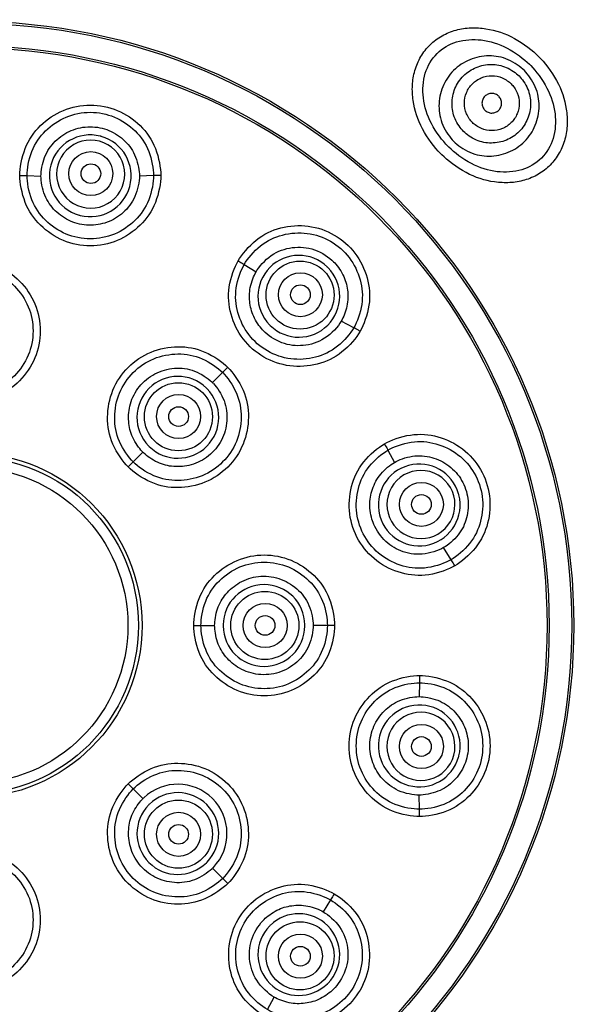
# Model space of a CAD drawing. Units: millimetres. Extents: x 3271.4 to 3336.7, y 1774.2 to 1838.4.
# Drawn here: x 3311.4 to 3313.7, y 1805.2 to 1809.2 of the extents above; entities that cross this region are included whole.
import ezdxf

# ---------------------------------------------------------------- set-up
doc = ezdxf.new("R2010")
doc.units = ezdxf.units.MM
doc.layers.add('cotas', color=253, linetype='Continuous', lineweight=5)
doc.layers.add('CUERPO', color=7, linetype='Continuous')
doc.styles.add('ARIAL', font='arial.ttf')
doc.dimstyles.new('RS (E1.10)', dxfattribs={"dimtxt": 1.5, "dimasz": 0.7, "dimexe": 0.5, "dimexo": 1, "dimgap": 1, "dimtad": 0, "dimtih": 1, "dimtoh": 1, "dimdec": 0, "dimlfac": 10, "dimtxsty": 'ARIAL', "dimcen": 0, "dimclrd": 256, "dimclre": 256, "dimclrt": 256, "dimadec": 0, "dimazin": 0, "dimtfac": 1, "dimtdec": 0, "dimtofl": 0, "dimtmove": 0, "dimatfit": 3, "dimfxl": 1, "dimlwd": -1, "dimlwe": -1, "dimarcsym": 0})

# ---------------------------------------------------------------- blocks, each defined once
blk = doc.blocks.new('*D34')
at = {"layer": 'cotas', "transparency": 16777216}
for p, q in [((3311.4982, 1815.7418), (3311.3868, 1812.6269)), ((3312.1982, 1815.7418), (3311.4982, 1815.7418))]:
    blk.add_line(p, q, dxfattribs=at)
blk.add_solid([(3311.2702, 1812.6311), (3311.5034, 1812.6228), (3311.3618, 1811.9274)], dxfattribs=at)
at = {"layer": 'Defpoints', "color": 0, "transparency": 16777216}
for p in [(3311.3618, 1811.9274), (3310.9906, 1801.5429)]:
    blk.add_point(p, dxfattribs=at)
at = {"layer": 'cotas', "transparency": 16777216, "insert": (3315.6712, 1815.7418), "char_height": 1.5, "attachment_point": 5, "style": 'ARIAL'}
blk.add_mtext('%%C103', dxfattribs=at)

msp = doc.modelspace()

# ---------------------------------------------------------------- linework, layer by layer
at = {"layer": 'CUERPO'}
for p, q in [((3311.4113, 1808.5822), (3311.4685, 1808.5804)), ((3311.9309, 1808.5822), (3311.8728, 1808.5804)), ((3312.3034, 1808.2172), (3312.3519, 1808.187)), ((3312.7533, 1807.9574), (3312.7021, 1807.9849)), ((3312.2358, 1807.7949), (3312.1732, 1807.7322)), ((3311.8268, 1807.3857), (3311.8873, 1807.4463)), ((3312.8934, 1807.4551), (3312.9203, 1807.4046)), ((3313.1531, 1807.0051), (3313.1225, 1807.0545)), ((3312.0962, 1806.7351), (3312.1819, 1806.7352)), ((3312.6748, 1806.7352), (3312.5862, 1806.7352)), ((3313.0233, 1806.5), (3313.0214, 1806.4429)), ((3311.8267, 1806.0845), (3311.8873, 1806.024)), ((3313.0232, 1805.9804), (3313.0214, 1806.0386)), ((3312.2359, 1805.6755), (3312.1732, 1805.7381)), ((3312.6582, 1805.608), (3312.6281, 1805.5594)), ((3312.3984, 1805.158), (3312.4259, 1805.2093))]:
    msp.add_line(p, q, dxfattribs=at)
for centre, radius in [((3311.1762, 1806.7352), 5.1955), ((3311.1762, 1806.7352), 4.5787), ((3311.1762, 1806.7352), 4.571), ((3311.1762, 1806.7352), 4.5635), ((3311.1762, 1806.7352), 4.562), ((3311.1762, 1806.7352), 4.5351), ((3311.1762, 1806.7352), 2.4807), ((3311.1762, 1806.7352), 2.4722), ((3311.1762, 1806.7352), 2.3794), ((3311.1762, 1806.7352), 2.3709), ((3311.6731, 1808.5902), 0.0903), ((3311.6733, 1808.5901), 0.0404), ((3312.5328, 1808.0915), 0.1397), ((3312.534, 1808.0932), 0.0903), ((3312.5342, 1808.0931), 0.0404), ((3312.0331, 1807.592), 0.1399), ((3312.0338, 1807.5928), 0.0904), ((3312.0338, 1807.5928), 0.0404), ((3311.1762, 1806.7352), 0.7075), ((3311.1762, 1806.7352), 0.6924), ((3311.1762, 1806.7352), 0.6494), ((3313.0311, 1807.2323), 0.0903), ((3313.0312, 1807.2321), 0.0404), ((3312.388, 1806.7351), 0.1399), ((3312.3891, 1806.7351), 0.0904), ((3312.3891, 1806.7351), 0.0404), ((3313.0312, 1806.2382), 0.0903), ((3313.0312, 1806.2381), 0.0404), ((3312.0331, 1805.8782), 0.1399), ((3312.0338, 1805.8775), 0.0904), ((3312.0338, 1805.8775), 0.0404), ((3312.5325, 1805.3786), 0.1397), ((3312.5342, 1805.3773), 0.0903), ((3312.5341, 1805.3772), 0.0404)]:
    msp.add_circle(centre, radius, dxfattribs=at)
for centre, radius, start, end in [((3313.2071, 1808.766), 0.3825, 44.4345, 45.5629), ((3311.6707, 1808.5813), 0.1678, 75.6956, 254.3167), ((3311.6725, 1808.5882), 0.1397, 74.9244, 255.0756), ((3311.671, 1808.5812), 0.1678, 255.6728, 74.3068), ((3311.6729, 1808.5881), 0.1397, 254.9244, 75.0756), ((3311.6713, 1808.5829), 0.1661, 74.239, 75.7634), ((3313.4179, 1808.9769), 0.4331, 224.4322, 225.5684), ((3313.4121, 1808.971), 0.3824, 224.5262, 225.4746), ((3311.6704, 1808.5797), 0.1662, 254.2495, 255.7397), ((3312.5275, 1808.0867), 0.1678, 45.6956, 224.3167), ((3312.5277, 1808.0865), 0.1678, 225.6728, 44.3068), ((3312.5288, 1808.0878), 0.1661, 44.239, 45.7634), ((3312.5265, 1808.0854), 0.1662, 224.2495, 225.7397), ((3312.0307, 1807.5897), 0.1679, 45.753, 224.2868), ((3312.0308, 1807.5897), 0.1679, 225.6829, 44.2539), ((3312.0322, 1807.5911), 0.1659, 44.221, 45.7862), ((3312.0313, 1807.5903), 0.2007, 44.9812, 46.3994), ((3312.0364, 1807.5947), 0.194, 43.678, 45.1341), ((3312.0294, 1807.5884), 0.166, 224.2547, 225.7138), ((3312.021, 1807.5807), 0.1896, 223.7093, 225.1696), ((3312.0214, 1807.5795), 0.189, 224.8127, 226.2647), ((3313.0222, 1807.23), 0.1678, 15.6956, 194.3167), ((3313.0291, 1807.2318), 0.1397, 14.9244, 195.0756), ((3313.0223, 1807.2296), 0.1678, 195.6728, 14.3068), ((3313.0292, 1807.2315), 0.1397, 194.9244, 15.0756), ((3313.0239, 1807.2303), 0.1661, 14.239, 15.7634), ((3313.0207, 1807.2294), 0.1662, 194.2495, 195.7397), ((3312.3847, 1806.7352), 0.1679, 0.753, 179.2868), ((3312.3828, 1806.7352), 0.166, 179.2547, 180.7138), ((3312.3847, 1806.7351), 0.1679, 180.6829, 359.2539), ((3312.3867, 1806.7352), 0.1659, 359.221, 0.7862), ((3313.0223, 1806.2407), 0.1678, 345.6956, 164.3167), ((3313.0292, 1806.2388), 0.1397, 344.9244, 165.0756), ((3313.0222, 1806.2403), 0.1678, 165.6728, 344.3068), ((3313.0207, 1806.2409), 0.1662, 164.2495, 165.7397), ((3313.0291, 1806.2385), 0.1397, 164.9244, 345.0756), ((3313.0239, 1806.24), 0.1661, 344.239, 345.7634), ((3312.0303, 1805.8811), 0.2022, 316.4101, 133.6283), ((3312.0308, 1805.8807), 0.1679, 315.753, 134.2868), ((3312.0205, 1805.89), 0.189, 134.8126, 136.2646), ((3312.0221, 1805.89), 0.1901, 133.7059, 135.163), ((3312.0307, 1805.8806), 0.1679, 135.6829, 314.2539), ((3312.0294, 1805.8819), 0.166, 134.2547, 135.7138), ((3312.0322, 1805.8792), 0.1659, 314.221, 315.7862), ((3312.0357, 1805.875), 0.194, 313.678, 315.1341), ((3312.0311, 1805.8803), 0.2011, 314.9864, 316.4025), ((3312.5277, 1805.3838), 0.1678, 315.6956, 134.3167), ((3312.5275, 1805.3836), 0.1678, 135.6728, 314.3068), ((3312.5265, 1805.3849), 0.1662, 134.2495, 135.7397), ((3312.5288, 1805.3825), 0.1661, 314.239, 315.7634)]:
    msp.add_arc(centre, radius, start, end, dxfattribs=at)
for points, knots in [([(3311.2733, 1811.9021), (3311.6396, 1811.893), (3312.4415, 1811.7835), (3313.2795, 1811.466), (3314.0975, 1811.0348), (3314.8143, 1810.4453), (3315.3939, 1809.7315), (3315.7555, 1809.1431), (3316.0368, 1808.5124), (3316.296, 1807.6299), (3316.4016, 1806.4786), (3316.189, 1805.323), (3315.8691, 1804.4955), (3315.6081, 1804.0374), (3315.5081, 1803.8834)], [0, 0, 0, 0, 1.374155, 2.062707, 2.751287, 4.125385, 4.813971, 5.50257, 6.191156, 6.879746, 8.253937, 9.628061, 10.316619, 11.005158, 11.005158, 11.005158, 11.005158]), ([(3311.1762, 1811.3846), (3311.5222, 1811.3846), (3312.5186, 1811.2624), (3313.6675, 1810.727), (3314.6873, 1809.8805), (3315.4164, 1808.7889), (3315.8184, 1807.5358), (3315.8608, 1806.2259), (3315.5793, 1805.1508), (3315.2115, 1804.3977), (3314.9267, 1803.989), (3314.8188, 1803.8532)], [0, 0, 0, 0, 1.297452, 2.594925, 3.892544, 5.190427, 6.488196, 7.785756, 9.083291, 9.733701, 10.384056, 10.384056, 10.384056, 10.384056]), ([(3311.1762, 1811.3433), (3311.5191, 1811.3433), (3312.5068, 1811.2217), (3313.6448, 1810.6896), (3314.6549, 1809.8497), (3315.3767, 1808.7671), (3315.777, 1807.5271), (3315.8098, 1806.4391), (3315.6587, 1805.5937), (3315.4521, 1804.974), (3315.1816, 1804.4141), (3314.9008, 1804.0074), (3314.7946, 1803.8723)], [0, 0, 0, 0, 1.285974, 2.571985, 3.858158, 5.144606, 6.43094, 7.717073, 8.361709, 9.006349, 9.651023, 10.295647, 10.295647, 10.295647, 10.295647]), ([(3313.1086, 1808.6736), (3313.0855, 1808.6972), (3313.0274, 1808.7732), (3312.9966, 1808.8695), (3312.9919, 1808.9527), (3313.002, 1809.0142), (3313.0263, 1809.0718), (3313.0646, 1809.1212), (3313.1147, 1809.1587), (3313.1726, 1809.182), (3313.2343, 1809.1911), (3313.3175, 1809.1854), (3313.4135, 1809.1535), (3313.489, 1809.0946), (3313.5123, 1809.0713)], [0, 0, 0, 0, 0.1236555, 0.247107, 0.3090001, 0.3708449, 0.4326441, 0.4944172, 0.5561961, 0.6180142, 0.6798877, 0.7418195, 0.8653464, 0.9890571, 0.9890571, 0.9890571, 0.9890571]), ([(3313.1394, 1808.7028), (3313.118, 1808.7246), (3313.0651, 1808.7942), (3313.0335, 1808.8965), (3313.0388, 1809.0022), (3313.0893, 1809.0888), (3313.176, 1809.1393), (3313.2816, 1809.1446), (3313.3838, 1809.1131), (3313.4532, 1809.0604), (3313.4749, 1809.0392)], [0, 0, 0, 0, 0.114314, 0.2253476, 0.3266328, 0.420415, 0.5141973, 0.6154824, 0.726516, 0.840242, 0.840242, 0.840242, 0.840242]), ([(3313.4541, 1809.0131), (3313.4389, 1809.0282), (3313.3876, 1809.0645), (3313.3091, 1809.0784), (3313.2277, 1809.063), (3313.1595, 1809.0172), (3313.1137, 1808.9489), (3313.0984, 1808.8676), (3313.1123, 1808.7891), (3313.1485, 1808.7378), (3313.1637, 1808.7226)], [0, 0, 0, 0, 0.0803525, 0.1606333, 0.2408379, 0.3209817, 0.4011152, 0.4812963, 0.5615528, 0.6418937, 0.6418937, 0.6418937, 0.6418937]), ([(3313.5123, 1809.0713), (3313.5356, 1809.0479), (3313.5945, 1808.9724), (3313.6264, 1808.8764), (3313.6321, 1808.7933), (3313.623, 1808.7316), (3313.5997, 1808.6736), (3313.5622, 1808.6236), (3313.5128, 1808.5852), (3313.4553, 1808.561), (3313.3938, 1808.5509), (3313.3106, 1808.5555), (3313.2142, 1808.5863), (3313.1382, 1808.6445), (3313.1147, 1808.6676)], [0, 0, 0, 0, 0.1237119, 0.2472367, 0.3091684, 0.3710414, 0.4328594, 0.494638, 0.5564105, 0.6182091, 0.6800537, 0.7419462, 0.865396, 0.9890509, 0.9890509, 0.9890509, 0.9890509]), ([(3313.2043, 1808.7633), (3313.1924, 1808.7751), (3313.1639, 1808.8155), (3313.153, 1808.877), (3313.165, 1808.9409), (3313.201, 1808.9944), (3313.2545, 1809.0304), (3313.3184, 1809.0424), (3313.38, 1809.0315), (3313.4203, 1809.003), (3313.4322, 1808.9912)], [0, 0, 0, 0, 0.0630725, 0.1260751, 0.1890138, 0.2518984, 0.3147829, 0.3777216, 0.4407242, 0.5037967, 0.5037967, 0.5037967, 0.5037967]), ([(3313.4802, 1809.0338), (3313.5014, 1809.0122), (3313.5541, 1808.9428), (3313.5856, 1808.8406), (3313.5804, 1808.735), (3313.5299, 1808.6483), (3313.4432, 1808.5978), (3313.3375, 1808.5925), (3313.2352, 1808.6241), (3313.1656, 1808.677), (3313.1439, 1808.6984)], [0, 0, 0, 0, 0.1137088, 0.2247424, 0.3260275, 0.4198098, 0.513592, 0.6148771, 0.7259108, 0.8402198, 0.8402198, 0.8402198, 0.8402198]), ([(3313.1637, 1808.7226), (3313.1788, 1808.7075), (3313.2302, 1808.6712), (3313.3086, 1808.6573), (3313.39, 1808.6726), (3313.4582, 1808.7185), (3313.5041, 1808.7867), (3313.5194, 1808.8681), (3313.5055, 1808.9465), (3313.4692, 1808.9979), (3313.4541, 1809.0131)], [0, 0, 0, 0, 0.080337, 0.1605959, 0.2407785, 0.3209113, 0.4010549, 0.4812574, 0.5615363, 0.6418936, 0.6418936, 0.6418936, 0.6418936]), ([(3313.4322, 1808.9912), (3313.4441, 1808.9793), (3313.4725, 1808.9389), (3313.4834, 1808.8774), (3313.4714, 1808.8135), (3313.4355, 1808.76), (3313.3819, 1808.724), (3313.3181, 1808.712), (3313.2565, 1808.7229), (3313.2162, 1808.7514), (3313.2043, 1808.7633)], [0, 0, 0, 0, 0.0630725, 0.1260751, 0.1890138, 0.2518984, 0.3147829, 0.3777216, 0.4407242, 0.5037967, 0.5037967, 0.5037967, 0.5037967]), ([(3313.2408, 1808.7997), (3313.2325, 1808.808), (3313.2126, 1808.8362), (3313.205, 1808.8792), (3313.2134, 1808.9237), (3313.2385, 1808.9611), (3313.2759, 1808.9862), (3313.3204, 1808.9946), (3313.3634, 1808.987), (3313.3915, 1808.9671), (3313.3999, 1808.9588)], [0, 0, 0, 0, 0.0440212, 0.0879997, 0.1319328, 0.1758275, 0.2197222, 0.2636553, 0.3076338, 0.351655, 0.351655, 0.351655, 0.351655]), ([(3313.3999, 1808.9588), (3313.4082, 1808.9505), (3313.428, 1808.9224), (3313.4356, 1808.8794), (3313.4273, 1808.8348), (3313.4021, 1808.7975), (3313.3648, 1808.7723), (3313.3202, 1808.764), (3313.2772, 1808.7716), (3313.2491, 1808.7914), (3313.2408, 1808.7997)], [0, 0, 0, 0, 0.0440212, 0.0879997, 0.1319328, 0.1758275, 0.2197222, 0.2636553, 0.3076338, 0.351655, 0.351655, 0.351655, 0.351655]), ([(3313.3488, 1808.9078), (3313.3458, 1808.9108), (3313.3358, 1808.9179), (3313.3204, 1808.9206), (3313.3044, 1808.9176), (3313.291, 1808.9086), (3313.282, 1808.8952), (3313.279, 1808.8792), (3313.2817, 1808.8638), (3313.2888, 1808.8538), (3313.2918, 1808.8508)], [0, 0, 0, 0, 0.0157678, 0.0315349, 0.0472722, 0.0629988, 0.0787255, 0.0944628, 0.1102299, 0.1259977, 0.1259977, 0.1259977, 0.1259977]), ([(3313.2918, 1808.8508), (3313.2948, 1808.8478), (3313.3049, 1808.8407), (3313.3203, 1808.838), (3313.3362, 1808.841), (3313.3496, 1808.85), (3313.3586, 1808.8634), (3313.3616, 1808.8793), (3313.3589, 1808.8947), (3313.3518, 1808.9048), (3313.3488, 1808.9078)], [0, 0, 0, 0, 0.0157678, 0.0315349, 0.0472722, 0.0629988, 0.0787255, 0.0944628, 0.1102299, 0.1259977, 0.1259977, 0.1259977, 0.1259977]), ([(3311.3819, 1808.5827), (3311.3818, 1808.6128), (3311.397, 1808.6998), (3311.4612, 1808.7915), (3311.5575, 1808.8571), (3311.6711, 1808.8793), (3311.7848, 1808.8571), (3311.8811, 1808.7915), (3311.9454, 1808.6998), (3311.9605, 1808.6127), (3311.9605, 1808.5826)], [0, 0, 0, 0, 0.1128019, 0.225607, 0.338462, 0.4513613, 0.5642824, 0.6771917, 0.7900531, 0.9028818, 0.9028818, 0.9028818, 0.9028818]), ([(3311.4113, 1808.5822), (3311.4113, 1808.6093), (3311.4249, 1808.6874), (3311.4826, 1808.7698), (3311.569, 1808.8287), (3311.6711, 1808.8486), (3311.7731, 1808.8287), (3311.8596, 1808.7698), (3311.9173, 1808.6874), (3311.9309, 1808.6092), (3311.9309, 1808.5822)], [0, 0, 0, 0, 0.1013014, 0.2026039, 0.3039508, 0.4053376, 0.506744, 0.6081396, 0.7094909, 0.8108177, 0.8108177, 0.8108177, 0.8108177]), ([(3311.4685, 1808.5804), (3311.4684, 1808.6012), (3311.4789, 1808.6619), (3311.5236, 1808.726), (3311.5909, 1808.7721), (3311.6703, 1808.7877), (3311.7497, 1808.7723), (3311.8171, 1808.7265), (3311.8622, 1808.6624), (3311.8728, 1808.6014), (3311.8728, 1808.5804)], [0, 0, 0, 0, 0.0781683, 0.1572727, 0.2362894, 0.3152214, 0.3940682, 0.473029, 0.5520027, 0.6310008, 0.6310008, 0.6310008, 0.6310008]), ([(3311.9605, 1808.5826), (3311.9607, 1808.5525), (3311.9453, 1808.4655), (3311.8812, 1808.3737), (3311.7848, 1808.3082), (3311.6712, 1808.286), (3311.5576, 1808.3082), (3311.4613, 1808.3738), (3311.397, 1808.4655), (3311.3818, 1808.5526), (3311.3819, 1808.5827)], [0, 0, 0, 0, 0.1128703, 0.2257057, 0.3385632, 0.4514535, 0.5643677, 0.6772677, 0.7901255, 0.9029803, 0.9029803, 0.9029803, 0.9029803]), ([(3311.3819, 1808.5826), (3311.384, 1808.5826), (3311.3948, 1808.5826), (3311.4056, 1808.5824), (3311.4113, 1808.5822)], [0, 0, 0, 0, 0.00782742, 0.02941825, 0.02941825, 0.02941825, 0.02941825]), ([(3311.9309, 1808.5822), (3311.9311, 1808.5552), (3311.9172, 1808.477), (3311.8596, 1808.3946), (3311.7731, 1808.3357), (3311.6711, 1808.3158), (3311.5691, 1808.3358), (3311.4826, 1808.3947), (3311.4249, 1808.477), (3311.4112, 1808.5552), (3311.4113, 1808.5822)], [0, 0, 0, 0, 0.1013507, 0.2026686, 0.3040063, 0.405373, 0.5067611, 0.6081367, 0.7094735, 0.8108113, 0.8108113, 0.8108113, 0.8108113]), ([(3311.8728, 1808.5804), (3311.8729, 1808.5575), (3311.8633, 1808.5072), (3311.8347, 1808.4602), (3311.7988, 1808.4201), (3311.742, 1808.3859), (3311.6772, 1808.3755), (3311.6263, 1808.3819), (3311.5776, 1808.3977), (3311.5235, 1808.4353), (3311.4792, 1808.4983), (3311.4684, 1808.559), (3311.4685, 1808.5804)], [0, 0, 0, 0, 0.0857508, 0.1277912, 0.1682207, 0.2455306, 0.3217127, 0.3601472, 0.3985289, 0.4747115, 0.5514811, 0.6317582, 0.6317582, 0.6317582, 0.6317582]), ([(3311.9605, 1808.5827), (3311.9584, 1808.5827), (3311.9476, 1808.5826), (3311.9367, 1808.5824), (3311.9309, 1808.5822)], [0, 0, 0, 0, 0.00784098, 0.02964379, 0.02964379, 0.02964379, 0.02964379]), ([(3312.2781, 1808.2323), (3312.2931, 1808.2584), (3312.3497, 1808.3262), (3312.4512, 1808.3735), (3312.5674, 1808.3821), (3312.6769, 1808.3445), (3312.7642, 1808.2685), (3312.8148, 1808.1635), (3312.8247, 1808.052), (3312.7942, 1807.969), (3312.7792, 1807.9429)], [0, 0, 0, 0, 0.1128019, 0.2256071, 0.3384618, 0.4513602, 0.5642814, 0.6771908, 0.790052, 0.9028809, 0.9028809, 0.9028809, 0.9028809]), ([(3312.3034, 1808.2172), (3312.3168, 1808.2406), (3312.3677, 1808.3015), (3312.4588, 1808.344), (3312.5632, 1808.3517), (3312.6615, 1808.318), (3312.7399, 1808.2497), (3312.7853, 1808.1555), (3312.7941, 1808.0553), (3312.7668, 1807.9807), (3312.7533, 1807.9574)], [0, 0, 0, 0, 0.1013014, 0.202604, 0.3039507, 0.4053368, 0.5067432, 0.608139, 0.7094903, 0.8108173, 0.8108173, 0.8108173, 0.8108173]), ([(3312.3519, 1808.187), (3312.364, 1808.2081), (3312.4118, 1808.2626), (3312.4997, 1808.2923), (3312.5925, 1808.2865), (3312.6529, 1808.246), (3312.6702, 1808.2286)], [0, 0, 0, 0, 0.091331, 0.1835128, 0.2756035, 0.3675929, 0.3675929, 0.3675929, 0.3675929]), ([(3311.1762, 1808.2338), (3311.2063, 1808.2338), (3311.2934, 1808.2186), (3311.3852, 1808.1543), (3311.4508, 1808.0579), (3311.4729, 1807.9443), (3311.4507, 1807.8307), (3311.385, 1807.7345), (3311.2933, 1807.6703), (3311.2063, 1807.6551), (3311.1762, 1807.6552)], [0, 0, 0, 0, 0.1129409, 0.2258565, 0.338764, 0.451658, 0.5645449, 0.6773825, 0.790202, 0.903033, 0.903033, 0.903033, 0.903033]), ([(3312.7792, 1807.9429), (3312.7643, 1807.9168), (3312.7075, 1807.8491), (3312.606, 1807.8017), (3312.4898, 1807.7931), (3312.3803, 1807.8307), (3312.293, 1807.9067), (3312.2424, 1808.0117), (3312.2326, 1808.1233), (3312.263, 1808.2063), (3312.2781, 1808.2323)], [0, 0, 0, 0, 0.1128707, 0.2257056, 0.3385632, 0.4514535, 0.564368, 0.6772682, 0.790126, 0.902981, 0.902981, 0.902981, 0.902981]), ([(3312.2781, 1808.2322), (3312.2799, 1808.2312), (3312.2892, 1808.2258), (3312.2985, 1808.2202), (3312.3034, 1808.2172)], [0, 0, 0, 0, 0.00782742, 0.02941825, 0.02941825, 0.02941825, 0.02941825]), ([(3312.6702, 1808.2286), (3312.6826, 1808.2162), (3312.7132, 1808.1754), (3312.7304, 1808.1126), (3312.7299, 1808.0474), (3312.7108, 1808.0001), (3312.7021, 1807.9849)], [0, 0, 0, 0, 0.0657146, 0.1314514, 0.1972974, 0.2630613, 0.2630613, 0.2630613, 0.2630613]), ([(3311.1762, 1808.204), (3311.2032, 1808.204), (3311.2815, 1808.1904), (3311.3639, 1808.1326), (3311.4227, 1808.0461), (3311.4426, 1807.9441), (3311.4226, 1807.8421), (3311.3637, 1807.7557), (3311.2814, 1807.698), (3311.2032, 1807.6844), (3311.1762, 1807.6844)], [0, 0, 0, 0, 0.1014159, 0.202809, 0.3041951, 0.4055681, 0.5069356, 0.6082583, 0.7095645, 0.8108825, 0.8108825, 0.8108825, 0.8108825]), ([(3312.7533, 1807.9574), (3312.7399, 1807.9339), (3312.6889, 1807.8731), (3312.5978, 1807.8306), (3312.4934, 1807.8228), (3312.3951, 1807.8566), (3312.3168, 1807.9249), (3312.2713, 1808.0191), (3312.2625, 1808.1193), (3312.2898, 1808.1938), (3312.3034, 1808.2172)], [0, 0, 0, 0, 0.101351, 0.2026685, 0.3040061, 0.4053728, 0.5067612, 0.6081369, 0.7094738, 0.8108117, 0.8108117, 0.8108117, 0.8108117]), ([(3312.3832, 1807.9439), (3312.3711, 1807.9561), (3312.3412, 1807.9961), (3312.3239, 1808.0578), (3312.3237, 1808.1231), (3312.3428, 1808.1713), (3312.3519, 1808.187)], [0, 0, 0, 0, 0.0645059, 0.1288286, 0.1941662, 0.2622642, 0.2622642, 0.2622642, 0.2622642]), ([(3312.7021, 1807.9849), (3312.689, 1807.962), (3312.6376, 1807.9055), (3312.5469, 1807.879), (3312.457, 1807.8877), (3312.3997, 1807.9271), (3312.3832, 1807.9439)], [0, 0, 0, 0, 0.0987752, 0.1918981, 0.2802756, 0.368359, 0.368359, 0.368359, 0.368359]), ([(3312.7792, 1807.943), (3312.7774, 1807.9441), (3312.768, 1807.9494), (3312.7584, 1807.9546), (3312.7533, 1807.9574)], [0, 0, 0, 0, 0.00784098, 0.02964379, 0.02964379, 0.02964379, 0.02964379]), ([(3311.8268, 1807.3857), (3311.8054, 1807.4069), (3311.7546, 1807.4792), (3311.7352, 1807.5895), (3311.7568, 1807.7039), (3311.8214, 1807.8), (3311.9174, 1807.8647), (3312.0319, 1807.8864), (3312.1423, 1807.8671), (3312.2145, 1807.8161), (3312.2358, 1807.7948)], [0, 0, 0, 0, 0.1128237, 0.2256378, 0.3384724, 0.451355, 0.564245, 0.6771479, 0.7900631, 0.9030014, 0.9030014, 0.9030014, 0.9030014]), ([(3311.8474, 1807.4064), (3311.8283, 1807.4254), (3311.7826, 1807.4904), (3311.7652, 1807.5894), (3311.7846, 1807.6921), (3311.8426, 1807.7784), (3311.9288, 1807.8365), (3312.0316, 1807.856), (3312.1308, 1807.8386), (3312.1957, 1807.7929), (3312.2148, 1807.7738)], [0, 0, 0, 0, 0.1013157, 0.2026204, 0.303944, 0.4053106, 0.5066838, 0.6080687, 0.7094639, 0.8108822, 0.8108822, 0.8108822, 0.8108822]), ([(3312.2358, 1807.7948), (3312.2572, 1807.7736), (3312.3081, 1807.7012), (3312.3275, 1807.5909), (3312.3057, 1807.4764), (3312.241, 1807.3804), (3312.145, 1807.3158), (3312.0305, 1807.2941), (3311.9202, 1807.3135), (3311.848, 1807.3644), (3311.8268, 1807.3857)], [0, 0, 0, 0, 0.1129454, 0.2258617, 0.3387716, 0.4516707, 0.5645607, 0.6774022, 0.7902246, 0.9030568, 0.9030568, 0.9030568, 0.9030568]), ([(3311.8839, 1807.4497), (3311.8713, 1807.4629), (3311.8407, 1807.5065), (3311.825, 1807.5732), (3311.8317, 1807.6486), (3311.8689, 1807.7199), (3311.9339, 1807.7738), (3312.0169, 1807.7963), (3312.0992, 1807.7866), (3312.1536, 1807.7509), (3312.1696, 1807.7356)], [0, 0, 0, 0, 0.0683271, 0.1368343, 0.2089964, 0.2889876, 0.3719282, 0.4552484, 0.5384434, 0.6213096, 0.6213096, 0.6213096, 0.6213096]), ([(3312.2148, 1807.7738), (3312.234, 1807.7547), (3312.2796, 1807.6897), (3312.2971, 1807.5906), (3312.2775, 1807.4878), (3312.2194, 1807.4016), (3312.1332, 1807.3436), (3312.0304, 1807.3242), (3311.9314, 1807.3416), (3311.8665, 1807.3872), (3311.8474, 1807.4064)], [0, 0, 0, 0, 0.1014174, 0.2028077, 0.3041924, 0.4055673, 0.5069346, 0.6082577, 0.7095631, 0.810881, 0.810881, 0.810881, 0.810881]), ([(3312.1767, 1807.7287), (3312.1919, 1807.7126), (3312.2277, 1807.6581), (3312.2373, 1807.5758), (3312.2148, 1807.4928), (3312.1608, 1807.4277), (3312.0893, 1807.3906), (3312.014, 1807.384), (3311.9474, 1807.3998), (3311.9039, 1807.4304), (3311.8907, 1807.4429)], [0, 0, 0, 0, 0.0830355, 0.1661573, 0.2493479, 0.3326096, 0.412749, 0.4847803, 0.5531776, 0.6213888, 0.6213888, 0.6213888, 0.6213888]), ([(3312.8791, 1807.4808), (3312.9051, 1807.4959), (3312.988, 1807.5262), (3313.0996, 1807.5164), (3313.2045, 1807.4658), (3313.2805, 1807.3786), (3313.3181, 1807.2691), (3313.3095, 1807.1528), (3313.2622, 1807.0513), (3313.1944, 1806.9947), (3313.1683, 1806.9796)], [0, 0, 0, 0, 0.1128018, 0.2256074, 0.3384609, 0.4513575, 0.5642801, 0.6771896, 0.7900506, 0.9028795, 0.9028795, 0.9028795, 0.9028795]), ([(3313.1683, 1806.9796), (3313.1423, 1806.9644), (3313.0593, 1806.9342), (3312.9477, 1806.9439), (3312.8428, 1806.9946), (3312.7668, 1807.0819), (3312.7292, 1807.1913), (3312.7378, 1807.3076), (3312.7851, 1807.4091), (3312.853, 1807.4658), (3312.8791, 1807.4808)], [0, 0, 0, 0, 0.1128712, 0.2257065, 0.3385645, 0.4514553, 0.5643689, 0.6772689, 0.7901269, 0.9029825, 0.9029825, 0.9029825, 0.9029825]), ([(3312.879, 1807.4807), (3312.88, 1807.4789), (3312.8854, 1807.4696), (3312.8907, 1807.4601), (3312.8934, 1807.4551)], [0, 0, 0, 0, 0.00782742, 0.02941831, 0.02941831, 0.02941831, 0.02941831]), ([(3312.8934, 1807.4551), (3312.9167, 1807.4686), (3312.9912, 1807.4959), (3313.0914, 1807.4871), (3313.1856, 1807.4417), (3313.2539, 1807.3633), (3313.2877, 1807.265), (3313.2799, 1807.1606), (3313.2374, 1807.0694), (3313.1765, 1807.0185), (3313.1531, 1807.0051)], [0, 0, 0, 0, 0.1013016, 0.2026046, 0.3039506, 0.4053352, 0.506743, 0.6081392, 0.7094904, 0.8108176, 0.8108176, 0.8108176, 0.8108176]), ([(3313.1531, 1807.0051), (3313.1298, 1806.9914), (3313.0552, 1806.9643), (3312.955, 1806.973), (3312.8608, 1807.0185), (3312.7926, 1807.0969), (3312.7588, 1807.1952), (3312.7666, 1807.2995), (3312.809, 1807.3907), (3312.8699, 1807.4416), (3312.8934, 1807.4551)], [0, 0, 0, 0, 0.1013513, 0.2026689, 0.3040067, 0.4053736, 0.506761, 0.6081364, 0.7094732, 0.8108113, 0.8108113, 0.8108113, 0.8108113]), ([(3312.9203, 1807.4046), (3312.9384, 1807.4151), (3312.9961, 1807.4364), (3313.074, 1807.4297), (3313.1476, 1807.3945), (3313.2008, 1807.3335), (3313.2272, 1807.257), (3313.2212, 1807.1757), (3313.1882, 1807.1047), (3313.1407, 1807.065), (3313.1225, 1807.0545)], [0, 0, 0, 0, 0.0781718, 0.1572885, 0.2362773, 0.3152617, 0.3941264, 0.4730404, 0.5520275, 0.6310008, 0.6310008, 0.6310008, 0.6310008]), ([(3312.8326, 1807.1573), (3312.8259, 1807.1748), (3312.8142, 1807.2279), (3312.827, 1807.2963), (3312.8596, 1807.3594), (3312.9033, 1807.3949), (3312.9203, 1807.4046)], [0, 0, 0, 0, 0.0699893, 0.1398294, 0.2103921, 0.2840912, 0.2840912, 0.2840912, 0.2840912]), ([(3313.1225, 1807.0545), (3313.1011, 1807.042), (3313.0332, 1807.0193), (3312.9461, 1807.0364), (3312.874, 1807.081), (3312.8405, 1807.1368), (3312.8326, 1807.1573)], [0, 0, 0, 0, 0.0928281, 0.1809081, 0.2641767, 0.3467667, 0.3467667, 0.3467667, 0.3467667]), ([(3312.0962, 1806.7351), (3312.0961, 1806.7652), (3312.1113, 1806.8523), (3312.1755, 1806.944), (3312.2718, 1807.0096), (3312.3853, 1807.0319), (3312.499, 1807.0097), (3312.5953, 1806.9442), (3312.6597, 1806.8524), (3312.6748, 1806.7653), (3312.6748, 1806.7352)], [0, 0, 0, 0, 0.1128212, 0.2256394, 0.3384769, 0.4513623, 0.5642546, 0.6771613, 0.7900783, 0.9030217, 0.9030217, 0.9030217, 0.9030217]), ([(3312.1255, 1806.7352), (3312.1254, 1806.7622), (3312.139, 1806.8403), (3312.1967, 1806.9227), (3312.2831, 1806.9816), (3312.3851, 1807.0016), (3312.4871, 1806.9817), (3312.5736, 1806.9228), (3312.6314, 1806.8404), (3312.645, 1806.7622), (3312.645, 1806.7352)], [0, 0, 0, 0, 0.101311, 0.2026172, 0.3039411, 0.4053079, 0.5066807, 0.6080669, 0.7094621, 0.8108821, 0.8108821, 0.8108821, 0.8108821]), ([(3313.1684, 1806.9797), (3313.1674, 1806.9815), (3313.1619, 1806.9909), (3313.1562, 1807.0001), (3313.1531, 1807.0051)], [0, 0, 0, 0, 0.00784098, 0.02964379, 0.02964379, 0.02964379, 0.02964379]), ([(3312.1819, 1806.7352), (3312.1818, 1806.7537), (3312.19, 1806.8072), (3312.2257, 1806.867), (3312.2842, 1806.9169), (3312.3619, 1806.9418), (3312.4474, 1806.9337), (3312.5229, 1806.8896), (3312.5741, 1806.8227), (3312.5862, 1806.7576), (3312.5862, 1806.7352)], [0, 0, 0, 0, 0.0694176, 0.1389994, 0.2121729, 0.2933763, 0.3776619, 0.4622141, 0.5467951, 0.6309202, 0.6309202, 0.6309202, 0.6309202]), ([(3312.6748, 1806.7352), (3312.6748, 1806.705), (3312.6597, 1806.6179), (3312.5953, 1806.5262), (3312.499, 1806.4606), (3312.3854, 1806.4384), (3312.2718, 1806.4607), (3312.1755, 1806.5263), (3312.1113, 1806.618), (3312.0962, 1806.7051), (3312.0962, 1806.7351)], [0, 0, 0, 0, 0.112946, 0.2258628, 0.3387722, 0.4516674, 0.5645552, 0.6773942, 0.7902148, 0.9030384, 0.9030384, 0.9030384, 0.9030384]), ([(3312.645, 1806.7352), (3312.645, 1806.7081), (3312.6314, 1806.6299), (3312.5736, 1806.5475), (3312.4871, 1806.4886), (3312.3851, 1806.4687), (3312.2831, 1806.4887), (3312.1967, 1806.5476), (3312.139, 1806.63), (3312.1254, 1806.7081), (3312.1255, 1806.7352)], [0, 0, 0, 0, 0.1014196, 0.2028128, 0.3041995, 0.4055727, 0.5069401, 0.608263, 0.7095691, 0.8108812, 0.8108812, 0.8108812, 0.8108812]), ([(3312.5862, 1806.7352), (3312.5862, 1806.7127), (3312.5741, 1806.6477), (3312.5231, 1806.5809), (3312.4475, 1806.5366), (3312.3619, 1806.5284), (3312.2841, 1806.5535), (3312.2256, 1806.6034), (3312.19, 1806.6632), (3312.1818, 1806.7167), (3312.1819, 1806.7352)], [0, 0, 0, 0, 0.0840273, 0.1684634, 0.2530055, 0.3375659, 0.4189793, 0.4920184, 0.5615376, 0.6309206, 0.6309206, 0.6309206, 0.6309206]), ([(3313.0237, 1805.9508), (3312.9936, 1805.9506), (3312.9065, 1805.966), (3312.8148, 1806.0302), (3312.7492, 1806.1265), (3312.727, 1806.2401), (3312.7492, 1806.3537), (3312.8148, 1806.45), (3312.9065, 1806.5143), (3312.9936, 1806.5295), (3313.0237, 1806.5294)], [0, 0, 0, 0, 0.1128715, 0.2257075, 0.3385659, 0.4514569, 0.5643697, 0.6772708, 0.7901295, 0.9029853, 0.9029853, 0.9029853, 0.9029853]), ([(3313.0236, 1806.5294), (3313.0236, 1806.5274), (3313.0236, 1806.5166), (3313.0234, 1806.5058), (3313.0233, 1806.5)], [0, 0, 0, 0, 0.00782742, 0.02941825, 0.02941825, 0.02941825, 0.02941825]), ([(3313.0237, 1806.5294), (3313.0538, 1806.5295), (3313.1408, 1806.5143), (3313.2325, 1806.4501), (3313.2981, 1806.3538), (3313.3203, 1806.2402), (3313.2981, 1806.1266), (3313.2325, 1806.0302), (3313.1408, 1805.9659), (3313.0538, 1805.9508), (3313.0237, 1805.9508)], [0, 0, 0, 0, 0.1128012, 0.2256057, 0.3384601, 0.4513587, 0.564279, 0.677188, 0.7900493, 0.9028777, 0.9028777, 0.9028777, 0.9028777]), ([(3313.0232, 1805.9804), (3312.9962, 1805.9803), (3312.918, 1805.9941), (3312.8356, 1806.0517), (3312.7768, 1806.1382), (3312.7569, 1806.2402), (3312.7768, 1806.3422), (3312.8357, 1806.4287), (3312.9181, 1806.4864), (3312.9963, 1806.5001), (3313.0233, 1806.5)], [0, 0, 0, 0, 0.1013512, 0.2026692, 0.3040071, 0.4053739, 0.5067603, 0.6081364, 0.7094735, 0.8108117, 0.8108117, 0.8108117, 0.8108117]), ([(3313.0233, 1806.5), (3313.0503, 1806.5001), (3313.1284, 1806.4865), (3313.2108, 1806.4288), (3313.2697, 1806.3423), (3313.2896, 1806.2403), (3313.2697, 1806.1382), (3313.2108, 1806.0517), (3313.1284, 1805.994), (3313.0502, 1805.9804), (3313.0232, 1805.9804)], [0, 0, 0, 0, 0.1013013, 0.2026037, 0.3039506, 0.4053372, 0.5067433, 0.6081392, 0.709491, 0.8108181, 0.8108181, 0.8108181, 0.8108181]), ([(3313.0214, 1806.0386), (3312.9985, 1806.0385), (3312.9483, 1806.048), (3312.9012, 1806.0766), (3312.8611, 1806.1126), (3312.827, 1806.1694), (3312.8165, 1806.2341), (3312.8229, 1806.285), (3312.8387, 1806.3337), (3312.8763, 1806.3878), (3312.9393, 1806.4322), (3313, 1806.4429), (3313.0214, 1806.4429)], [0, 0, 0, 0, 0.0857646, 0.1278106, 0.1682481, 0.2455687, 0.3217148, 0.3600867, 0.3984928, 0.4746856, 0.5514681, 0.6317579, 0.6317579, 0.6317579, 0.6317579]), ([(3313.0214, 1806.4429), (3313.0423, 1806.4429), (3313.1029, 1806.4325), (3313.167, 1806.3878), (3313.2131, 1806.3205), (3313.2287, 1806.2411), (3313.2133, 1806.1616), (3313.1676, 1806.0942), (3313.1034, 1806.0492), (3313.0425, 1806.0385), (3313.0214, 1806.0386)], [0, 0, 0, 0, 0.0781661, 0.1572689, 0.2362862, 0.3152065, 0.3940721, 0.4730065, 0.5519517, 0.6310008, 0.6310008, 0.6310008, 0.6310008]), ([(3311.8268, 1806.0846), (3311.848, 1806.1059), (3311.9202, 1806.1568), (3312.0305, 1806.1762), (3312.145, 1806.1545), (3312.241, 1806.09), (3312.3057, 1805.994), (3312.3275, 1805.8795), (3312.3081, 1805.7691), (3312.2572, 1805.6968), (3312.2359, 1805.6755)], [0, 0, 0, 0, 0.1128246, 0.2256391, 0.3384731, 0.4513549, 0.564244, 0.6771465, 0.7900612, 0.9029989, 0.9029989, 0.9029989, 0.9029989]), ([(3311.8474, 1806.0639), (3311.8665, 1806.0831), (3311.9314, 1806.1287), (3312.0304, 1806.1461), (3312.1332, 1806.1267), (3312.2194, 1806.0687), (3312.2775, 1805.9825), (3312.297, 1805.8797), (3312.2797, 1805.7806), (3312.2339, 1805.7157), (3312.2148, 1805.6965)], [0, 0, 0, 0, 0.1013168, 0.2026221, 0.3039454, 0.4053116, 0.5066841, 0.6080691, 0.7094641, 0.8108822, 0.8108822, 0.8108822, 0.8108822]), ([(3312.2359, 1805.6755), (3312.2146, 1805.6542), (3312.1423, 1805.6033), (3312.0319, 1805.5839), (3311.9174, 1805.6056), (3311.8214, 1805.6703), (3311.7568, 1805.7664), (3311.7352, 1805.8808), (3311.7546, 1805.9911), (3311.8054, 1806.0634), (3311.8268, 1806.0846)], [0, 0, 0, 0, 0.1129449, 0.2258617, 0.3387718, 0.4516712, 0.5645615, 0.6774034, 0.790227, 0.9030594, 0.9030594, 0.9030594, 0.9030594]), ([(3312.2148, 1805.6965), (3312.1957, 1805.6774), (3312.1307, 1805.6317), (3312.0316, 1805.6143), (3311.9288, 1805.6338), (3311.8426, 1805.6919), (3311.7846, 1805.7782), (3311.7652, 1805.8809), (3311.7826, 1805.9799), (3311.8283, 1806.0449), (3311.8474, 1806.0639)], [0, 0, 0, 0, 0.1014167, 0.2028071, 0.3041917, 0.4055666, 0.5069338, 0.608257, 0.7095633, 0.8108811, 0.8108811, 0.8108811, 0.8108811]), ([(3312.1697, 1805.7347), (3312.1537, 1805.7194), (3312.0991, 1805.6837), (3312.0169, 1805.674), (3311.9338, 1805.6966), (3311.8687, 1805.7505), (3311.8316, 1805.822), (3311.825, 1805.8974), (3311.8408, 1805.964), (3311.8714, 1806.0075), (3311.884, 1806.0206)], [0, 0, 0, 0, 0.0830358, 0.1661575, 0.2493481, 0.3326099, 0.412749, 0.4847803, 0.5531777, 0.6213888, 0.6213888, 0.6213888, 0.6213888]), ([(3313.0238, 1805.9508), (3313.0238, 1805.9529), (3313.0237, 1805.9638), (3313.0234, 1805.9746), (3313.0232, 1805.9804)], [0, 0, 0, 0, 0.00784098, 0.0296438, 0.0296438, 0.0296438, 0.0296438]), ([(3311.1762, 1805.8151), (3311.2063, 1805.8152), (3311.2933, 1805.8), (3311.385, 1805.7358), (3311.4507, 1805.6396), (3311.4729, 1805.526), (3311.4508, 1805.4124), (3311.3852, 1805.316), (3311.2934, 1805.2516), (3311.2063, 1805.2365), (3311.1762, 1805.2366)], [0, 0, 0, 0, 0.1128279, 0.2256467, 0.3384846, 0.4513708, 0.564264, 0.6771715, 0.7900895, 0.9030323, 0.9030323, 0.9030323, 0.9030323]), ([(3311.1762, 1805.7859), (3311.2032, 1805.786), (3311.2814, 1805.7723), (3311.3637, 1805.7146), (3311.4226, 1805.6282), (3311.4426, 1805.5262), (3311.4227, 1805.4242), (3311.3639, 1805.3377), (3311.2815, 1805.2799), (3311.2032, 1805.2663), (3311.1762, 1805.2663)], [0, 0, 0, 0, 0.1013147, 0.2026203, 0.3039435, 0.4053099, 0.5066824, 0.6080682, 0.7094632, 0.8108815, 0.8108815, 0.8108815, 0.8108815]), ([(3312.384, 1805.1322), (3312.3578, 1805.1471), (3312.2901, 1805.2039), (3312.2427, 1805.3053), (3312.2341, 1805.4215), (3312.2717, 1805.531), (3312.3478, 1805.6183), (3312.4527, 1805.6689), (3312.5643, 1805.6787), (3312.6473, 1805.6483), (3312.6733, 1805.6332)], [0, 0, 0, 0, 0.1128708, 0.2257059, 0.3385636, 0.451454, 0.5643686, 0.6772688, 0.7901255, 0.9029809, 0.9029809, 0.9029809, 0.9029809]), ([(3312.3984, 1805.158), (3312.3749, 1805.1714), (3312.3141, 1805.2225), (3312.2716, 1805.3136), (3312.2639, 1805.4179), (3312.2976, 1805.5162), (3312.3659, 1805.5946), (3312.4602, 1805.64), (3312.5603, 1805.6488), (3312.6349, 1805.6216), (3312.6582, 1805.608)], [0, 0, 0, 0, 0.1013511, 0.2026688, 0.3040065, 0.4053733, 0.5067618, 0.6081375, 0.7094733, 0.8108116, 0.8108116, 0.8108116, 0.8108116]), ([(3312.6733, 1805.6332), (3312.6994, 1805.6182), (3312.7672, 1805.5616), (3312.8145, 1805.4601), (3312.8231, 1805.3439), (3312.7856, 1805.2345), (3312.7095, 1805.1471), (3312.6046, 1805.0965), (3312.493, 1805.0867), (3312.41, 1805.1171), (3312.384, 1805.1322)], [0, 0, 0, 0, 0.1128032, 0.2256072, 0.3384616, 0.4513603, 0.5642814, 0.6771908, 0.7900521, 0.902881, 0.902881, 0.902881, 0.902881]), ([(3312.6582, 1805.608), (3312.6817, 1805.5945), (3312.7425, 1805.5436), (3312.785, 1805.4525), (3312.7928, 1805.3482), (3312.759, 1805.2499), (3312.6908, 1805.1715), (3312.5965, 1805.126), (3312.4963, 1805.1172), (3312.4218, 1805.1445), (3312.3984, 1805.158)], [0, 0, 0, 0, 0.1013026, 0.2026041, 0.3039506, 0.4053368, 0.5067432, 0.608139, 0.7094903, 0.8108173, 0.8108173, 0.8108173, 0.8108173]), ([(3312.6733, 1805.6333), (3312.6722, 1805.6315), (3312.6668, 1805.6221), (3312.6613, 1805.6129), (3312.6582, 1805.608)], [0, 0, 0, 0, 0.00782742, 0.02941826, 0.02941826, 0.02941826, 0.02941826]), ([(3312.3849, 1805.5281), (3312.3971, 1805.5402), (3312.4371, 1805.5702), (3312.4988, 1805.5874), (3312.5641, 1805.5877), (3312.6124, 1805.5685), (3312.6281, 1805.5594)], [0, 0, 0, 0, 0.0645059, 0.1288286, 0.1941662, 0.2622642, 0.2622642, 0.2622642, 0.2622642]), ([(3312.6281, 1805.5594), (3312.6492, 1805.5473), (3312.7036, 1805.4995), (3312.7333, 1805.4117), (3312.7275, 1805.3189), (3312.687, 1805.2585), (3312.6697, 1805.2411)], [0, 0, 0, 0, 0.091331, 0.1835128, 0.2756035, 0.3675929, 0.3675929, 0.3675929, 0.3675929]), ([(3312.4259, 1805.2093), (3312.403, 1805.2223), (3312.3465, 1805.2737), (3312.32, 1805.3644), (3312.3288, 1805.4544), (3312.3682, 1805.5116), (3312.3849, 1805.5281)], [0, 0, 0, 0, 0.0987752, 0.1918981, 0.2802756, 0.368359, 0.368359, 0.368359, 0.368359]), ([(3312.6697, 1805.2411), (3312.6572, 1805.2288), (3312.6164, 1805.1981), (3312.5536, 1805.181), (3312.4885, 1805.1814), (3312.4411, 1805.2005), (3312.4259, 1805.2093)], [0, 0, 0, 0, 0.0657146, 0.1314514, 0.1972974, 0.2630613, 0.2630613, 0.2630613, 0.2630613])]:
    msp.add_open_spline(points, degree=3, knots=knots, dxfattribs=at)

# ---------------------------------------------------------------- dimensions: what is measured, and where the dimension line sits
at = {"layer": 'cotas'}
dim = msp.add_diameter_dim_2p(p1=(3310.9906, 1801.5429), p2=(3311.3618, 1811.9274), text='%%C103', dimstyle='RS (E1.10)', dxfattribs=at)
dim.commit()
dim.dimension.update_dxf_attribs({"geometry": '*D34', "text_midpoint": (3315.6712, 1815.7418), "dimtype": 163})

doc.saveas('drawing.dxf')
